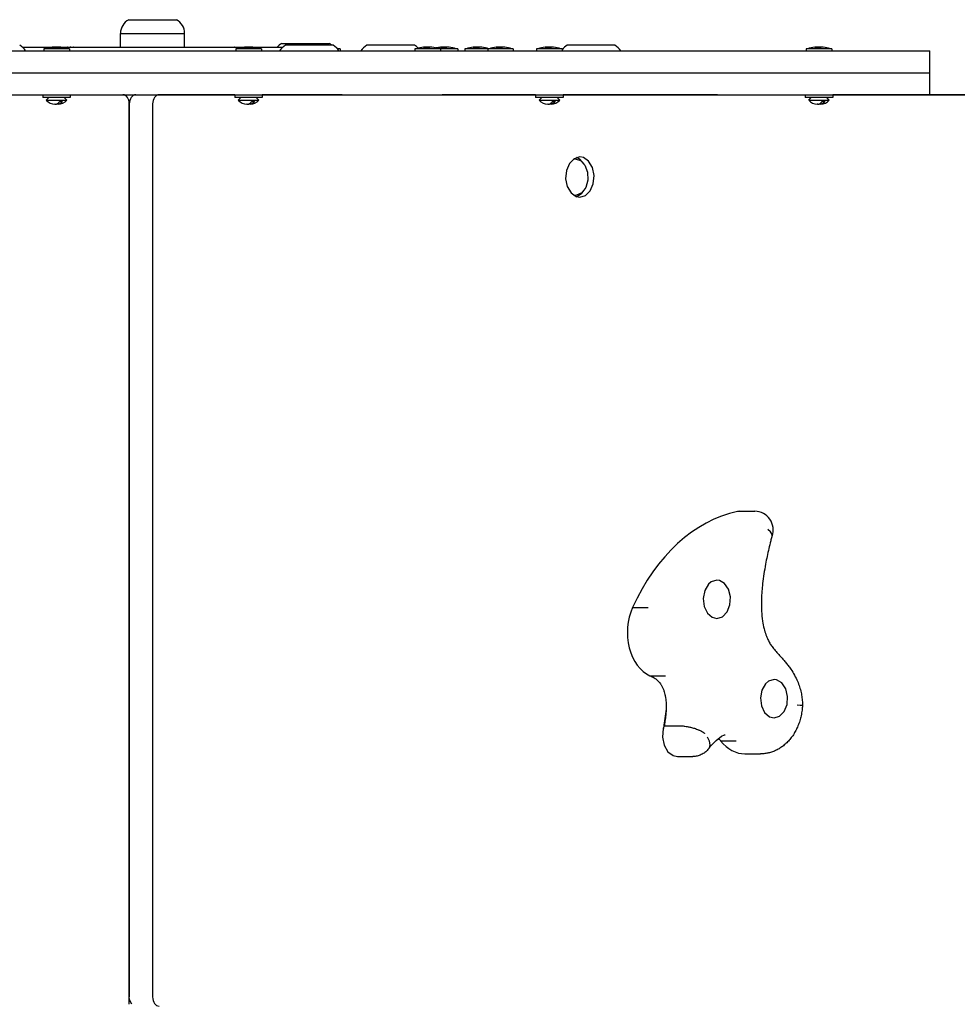
# Model space of a CAD drawing. Units: millimetres. Extents: x -7073 to -1655, y -1595 to 2453.
# Drawn here: x -4437 to -3925, y 432 to 970 of the extents above; entities that cross this region are included whole.
import ezdxf

# ---------------------------------------------------------------- set-up
doc = ezdxf.new("R2010")
doc.units = ezdxf.units.MM
doc.layers.add('Системный слой (1)', color=7, linetype='Continuous', true_color=0x909090)

# ---------------------------------------------------------------- blocks, each defined once
blk = doc.blocks.new('ДС-62')
at = {"layer": 'Системный слой (1)'}
for p, q in [((-1381.21, 884.3), (-1355.21, 884.3)), ((-1385.71, 869.3), (-1385.71, 876.8)), ((-1385.71, 876.8), (-1350.81, 876.8)), ((-1385.71, 876.8), (-1350.71, 876.8)), ((-1350.81, 876.8), (-1350.71, 876.8)), ((-1350.71, 869.3), (-1350.71, 876.8)), ((-1650.28, 867.3), (-1418.54, 867.3)), ((-1439.29, 869.3), (-1422.46, 869.3)), ((-1427.65, 868.45), (-1427.65, 867.3)), ((-1413.65, 868.45), (-1427.65, 868.45)), ((-1422.31, 869.3), (-1421.19, 869.3)), ((-1421.19, 869.3), (-1420.8, 869.3)), ((-1420.5, 869.3), (-1418.99, 869.3)), ((-1418.84, 869.3), (-1404.34, 869.3)), ((-1418.54, 867.3), (-1317.88, 867.3)), ((-1413.65, 868.45), (-1413.65, 867.3)), ((-1404.34, 869.3), (-1400.65, 869.3)), ((-1400.65, 869.3), (-1383.96, 869.3)), ((-1383.96, 869.3), (-1370.42, 869.3)), ((-1370.42, 869.3), (-1347.53, 869.3)), ((-1347.53, 869.3), (-1330.92, 869.3)), ((-1330.92, 869.3), (-1317.58, 869.3)), ((-1322.77, 868.45), (-1322.77, 867.3)), ((-1308.77, 868.45), (-1322.77, 868.45)), ((-1317.88, 867.3), (-1086.14, 867.3)), ((-1317.43, 869.3), (-1316.35, 869.3)), ((-1316.35, 869.29), (-1316.35, 869.3)), ((-1316.35, 869.3), (-1315.92, 869.3)), ((-1315.62, 869.3), (-1314.11, 869.3)), ((-1313.96, 869.3), (-1306.29, 869.3)), ((-1308.77, 868.45), (-1308.77, 867.3)), ((-1306.29, 869.3), (-1297.13, 869.3)), ((-1297.69, 871.3), (-1271.69, 871.3)), ((-1269.65, 870.3), (-1295.65, 870.3)), ((-1265.72, 868.45), (-1267.3, 868.45)), ((-1265.72, 868.45), (-1265.72, 867.3)), ((-1225.21, 870.3), (-1251.21, 870.3)), ((-1224.92, 868.45), (-1224.92, 867.3)), ((-1210.92, 868.45), (-1224.92, 868.45)), ((-1201.56, 868.45), (-1210.92, 868.45)), ((-1210.92, 868.45), (-1210.92, 867.3)), ((-1201.56, 868.45), (-1201.56, 867.3)), ((-1197.74, 868.45), (-1197.74, 867.3)), ((-1185.2, 868.45), (-1197.74, 868.45)), ((-1185.2, 868.45), (-1185.2, 867.3)), ((-1171.2, 868.45), (-1185.2, 868.45)), ((-1171.2, 868.45), (-1171.2, 867.3)), ((-1158.5, 868.45), (-1158.5, 867.3)), ((-1144.5, 868.45), (-1158.5, 868.45)), ((-1144.5, 868.45), (-1144.5, 867.3)), ((-1115.71, 870.3), (-1141.71, 870.3)), ((-1086.14, 867.3), (-1063.41, 867.3)), ((-1063.41, 867.3), (-956.16, 867.3)), ((-1011.26, 868.45), (-1011.26, 867.3)), ((-997.26, 868.45), (-1011.26, 868.45)), ((-997.26, 868.45), (-997.26, 867.3)), ((-956.16, 867.3), (-943.67, 867.3)), ((-943.67, 855.3), (-943.67, 867.3)), ((-1650.28, 855.3), (-1418.54, 855.3)), ((-1650.28, 855.3), (-1418.54, 855.3)), ((-1418.54, 855.3), (-1317.88, 855.3)), ((-1418.54, 855.3), (-1317.88, 855.3)), ((-1317.88, 855.3), (-1086.14, 855.3)), ((-1317.88, 855.3), (-1086.14, 855.3)), ((-1086.14, 855.3), (-1063.41, 855.3)), ((-1086.14, 855.3), (-1063.41, 855.3)), ((-1063.41, 855.3), (-956.16, 855.3)), ((-1063.41, 855.3), (-956.16, 855.3)), ((-956.16, 855.3), (-943.67, 855.3)), ((-956.16, 855.3), (-943.67, 855.3)), ((-943.67, 843.3), (-943.67, 855.3)), ((-1650.28, 843.3), (-1418.54, 843.3)), ((-1428.15, 843.3), (-1428.15, 841.7)), ((-1413.15, 841.7), (-1428.15, 841.7)), ((-1426.27, 840.28), (-1424.85, 841.7)), ((-1426.27, 840.28), (-1425.55, 840.28)), ((-1425.55, 840.28), (-1415.03, 840.28)), ((-1418.89, 839.78), (-1417.49, 839.78)), ((-1418.54, 843.3), (-1317.88, 843.3)), ((-1417.49, 839.78), (-1418.17, 838.88)), ((-1415.03, 840.28), (-1416.45, 841.7)), ((-1413.15, 843.3), (-1413.15, 841.7)), ((-1377.4, 843.28), (-1364.67, 843.28)), ((-1371.75, 843.3), (-1371.37, 843.28)), ((-1368.21, 843.28), (-1368.21, 843.3)), ((-1368.21, 843.3), (-1368.21, 843.28)), ((-1323.27, 843.28), (-1364.67, 843.28)), ((-1323.27, 843.3), (-1323.27, 841.7)), ((-1308.27, 841.7), (-1323.27, 841.7)), ((-1321.39, 840.28), (-1319.97, 841.7)), ((-1321.39, 840.28), (-1320.67, 840.28)), ((-1320.67, 840.28), (-1310.15, 840.28)), ((-1317.88, 843.3), (-1086.14, 843.3)), ((-1314, 839.78), (-1312.61, 839.78)), ((-1312.61, 839.78), (-1313.29, 838.88)), ((-1310.15, 840.28), (-1311.57, 841.7)), ((-1308.27, 843.3), (-1308.27, 841.7)), ((-1265.01, 843.28), (-1308.27, 843.28)), ((-1277.74, 843.28), (-1277.4, 843.3)), ((-1264.67, 843.3), (-1265.01, 843.28)), ((-1209.78, 843.28), (-1210.12, 843.3)), ((-1159, 843.28), (-1209.78, 843.28)), ((-1159, 843.3), (-1159, 841.7)), ((-1144, 841.7), (-1159, 841.7)), ((-1157.12, 840.28), (-1155.7, 841.7)), ((-1157.12, 840.28), (-1156.4, 840.28)), ((-1156.4, 840.28), (-1145.87, 840.28)), ((-1149.73, 839.78), (-1148.34, 839.78)), ((-1148.34, 839.78), (-1149.02, 838.88)), ((-1145.87, 840.28), (-1147.3, 841.7)), ((-1144, 843.3), (-1144, 841.7)), ((-1059.95, 843.28), (-1144, 843.28)), ((-1086.14, 843.3), (-1063.41, 843.3)), ((-1072.68, 843.28), (-1072.34, 843.3)), ((-1063.41, 843.3), (-956.16, 843.3)), ((-1059.61, 843.3), (-1059.95, 843.28)), ((-1011.76, 843.3), (-1011.76, 841.7)), ((-996.76, 841.7), (-1011.76, 841.7)), ((-1009.89, 840.28), (-1008.46, 841.7)), ((-1009.89, 840.28), (-1009.16, 840.28)), ((-1009.16, 840.28), (-998.64, 840.28)), ((-1002.5, 839.78), (-1001.1, 839.78)), ((-1001.1, 839.78), (-1001.78, 838.88)), ((-998.64, 840.28), (-1000.06, 841.7)), ((-996.76, 843.3), (-996.76, 841.7)), ((-494.26, 843.28), (-996.76, 843.28)), ((-956.16, 843.3), (-943.67, 843.3)), ((-943.67, 843.3), (-614.84, 843.3)), ((-1420.35, 838.15), (-1420.65, 838.21)), ((-1420.04, 838.13), (-1420.35, 838.15)), ((-1419.73, 838.14), (-1420.04, 838.13)), ((-1418.93, 838.33), (-1419.73, 838.14)), ((-1418.17, 838.88), (-1418.93, 838.33)), ((-1380.94, 346.3), (-1380.94, 838.3)), ((-1380.94, 838.28), (-1380.94, 350.3)), ((-1368.21, 838.28), (-1368.21, 350.3)), ((-1315.46, 838.15), (-1315.77, 838.21)), ((-1315.16, 838.13), (-1315.46, 838.15)), ((-1314.85, 838.14), (-1315.16, 838.13)), ((-1314.05, 838.33), (-1314.85, 838.14)), ((-1313.29, 838.88), (-1314.05, 838.33)), ((-1151.19, 838.15), (-1151.5, 838.21)), ((-1150.89, 838.13), (-1151.19, 838.15)), ((-1150.58, 838.14), (-1150.89, 838.13)), ((-1149.78, 838.33), (-1150.58, 838.14)), ((-1149.02, 838.88), (-1149.78, 838.33)), ((-1003.96, 838.15), (-1004.26, 838.21)), ((-1003.65, 838.13), (-1003.96, 838.15)), ((-1003.34, 838.14), (-1003.65, 838.13)), ((-1002.54, 838.33), (-1003.34, 838.14)), ((-1001.78, 838.88), (-1002.54, 838.33)), ((-1137.99, 808.35), (-1140.58, 805.73)), ((-1138.19, 808.22), (-1137.44, 808.28)), ((-1137.44, 808.28), (-1138.11, 808.28)), ((-1134.87, 809.28), (-1137.99, 808.35)), ((-1137.44, 808.28), (-1134.48, 807.35)), ((-1134.93, 808.12), (-1136.63, 808.99)), ((-1132.43, 805.33), (-1134.93, 808.12)), ((-1132.93, 808.93), (-1134.87, 809.28)), ((-1134.48, 807.35), (-1132.06, 804.75)), ((-1130.07, 806.93), (-1132.93, 808.93)), ((-1142.22, 801.86), (-1142.62, 797.39)), ((-1140.58, 805.73), (-1142.22, 801.86)), ((-1132.06, 804.75), (-1130.63, 800.96)), ((-1128.01, 803.48), (-1130.07, 806.93)), ((-1127.11, 799.16), (-1128.01, 803.48)), ((-1142.62, 797.39), (-1141.72, 793.07)), ((-1130.46, 796.67), (-1131.58, 792.68)), ((-1130.63, 800.96), (-1130.46, 796.67)), ((-1127.51, 794.69), (-1127.11, 799.16)), ((-1141.72, 793.07), (-1139.66, 789.62)), ((-1131.58, 792.68), (-1133.79, 789.72)), ((-1133.74, 789.47), (-1132.43, 791.22)), ((-1129.15, 790.82), (-1127.51, 794.69)), ((-1139.66, 789.62), (-1136.8, 787.62)), ((-1137.44, 788.28), (-1138.19, 788.33)), ((-1137.44, 788.28), (-1138.11, 788.28)), ((-1136.66, 788.34), (-1137.44, 788.28)), ((-1136.8, 787.62), (-1134.87, 787.28)), ((-1133.79, 789.72), (-1136.66, 788.34)), ((-1136.63, 787.56), (-1133.74, 789.47)), ((-1134.87, 787.28), (-1131.74, 788.2)), ((-1131.74, 788.2), (-1129.15, 790.82)), ((-1047.76, 615.68), (-1039.27, 615.68)), ((-1030.77, 604.45), (-1032.2, 605.68)), ((-1029.98, 603.29), (-1030.77, 604.45)), ((-1029.87, 602.28), (-1029.98, 603.29)), ((-1029.9, 602.17), (-1029.89, 602.21)), ((-1029.89, 602.21), (-1029.88, 602.24)), ((-1029.88, 602.24), (-1029.87, 602.28)), ((-1064.68, 575.79), (-1066.64, 572.36)), ((-1063.05, 577.22), (-1064.68, 575.79)), ((-1060, 578.14), (-1063.05, 577.22)), ((-1058.65, 577.96), (-1060, 578.14)), ((-1055.77, 576.27), (-1058.65, 577.96)), ((-1053.64, 573.06), (-1055.77, 576.27)), ((-1066.64, 572.36), (-1067.42, 568.1)), ((-1052.63, 568.89), (-1053.64, 573.06)), ((-1067.42, 568.1), (-1066.9, 563.76)), ((-1052.92, 564.51), (-1052.63, 568.89)), ((-1106.04, 563.08), (-1097.56, 563.08)), ((-1066.9, 563.76), (-1065.17, 560.1)), ((-1065.17, 560.1), (-1062.53, 557.77)), ((-1056.96, 558.06), (-1054.45, 560.67)), ((-1054.45, 560.67), (-1052.92, 564.51)), ((-1062.53, 557.77), (-1060, 557.14)), ((-1060, 557.14), (-1056.96, 558.06)), ((-1096.55, 525.81), (-1088.06, 525.81)), ((-1031.84, 522.88), (-1033.48, 521.45)), ((-1028.8, 523.8), (-1031.84, 522.88)), ((-1027.44, 523.63), (-1028.8, 523.8)), ((-1024.57, 521.93), (-1027.44, 523.63)), ((-1022.44, 518.72), (-1024.57, 521.93)), ((-1035.43, 518.02), (-1036.22, 513.76)), ((-1033.48, 521.45), (-1035.43, 518.02)), ((-1021.43, 514.55), (-1022.44, 518.72)), ((-1036.22, 513.76), (-1035.7, 509.42)), ((-1021.71, 510.17), (-1021.43, 514.55)), ((-1087.74, 507.58), (-1088.37, 502.49)), ((-1087.71, 508.78), (-1087.72, 508.45)), ((-1087.71, 509.45), (-1087.71, 509.12)), ((-1087.71, 509.12), (-1087.71, 508.78)), ((-1035.7, 509.42), (-1033.96, 505.76)), ((-1033.96, 505.76), (-1031.32, 503.43)), ((-1025.75, 503.73), (-1023.25, 506.33)), ((-1023.25, 506.33), (-1021.71, 510.17)), ((-1014.62, 509.65), (-1016.21, 509.76)), ((-1013.62, 509.54), (-1014.62, 509.65)), ((-1013.28, 509.45), (-1013.62, 509.54)), ((-1013.28, 509.45), (-1013.28, 509.45)), ((-1088.37, 502.49), (-1088.92, 498.77)), ((-1031.32, 503.43), (-1028.8, 502.8)), ((-1028.8, 502.8), (-1025.75, 503.73)), ((-1089.28, 496.92), (-1089.7, 492.35)), ((-1088.8, 498.51), (-1089.28, 496.92)), ((-1089.25, 497.06), (-1089.28, 496.92)), ((-1088.92, 498.77), (-1089.25, 497.06)), ((-1088.8, 498.51), (-1080.31, 498.51)), ((-1089.7, 492.35), (-1088.82, 487.91)), ((-1063.98, 490.13), (-1065.21, 492.29)), ((-1063.6, 488.13), (-1063.98, 490.13)), ((-1062.28, 488.67), (-1060.47, 490.52)), ((-1060.47, 490.52), (-1057.44, 492.83)), ((-1059.25, 491.59), (-1058.81, 491.18)), ((-1058.81, 491.18), (-1058.38, 490.75)), ((-1058.38, 490.75), (-1057.95, 490.27)), ((-1057.95, 490.27), (-1049.46, 490.27)), ((-1057.44, 492.83), (-1055.81, 493.46)), ((-1055.81, 493.46), (-1055.49, 493.48)), ((-1055.49, 493.48), (-1055.49, 493.48)), ((-1055.49, 493.48), (-1055.49, 493.48)), ((-1088.82, 487.91), (-1086.77, 484.33)), ((-1086.77, 484.33), (-1083.89, 482.17)), ((-1064.14, 486.46), (-1064.14, 486.47)), ((-1064.14, 486.47), (-1064.13, 486.47)), ((-1064.14, 486.46), (-1064.14, 486.46)), ((-1064.14, 486.46), (-1064.14, 486.46)), ((-1064.13, 486.47), (-1064.13, 486.48)), ((-1064.13, 486.48), (-1064.12, 486.48)), ((-1064.13, 486.47), (-1064.13, 486.47)), ((-1064.13, 486.47), (-1064.13, 486.47)), ((-1064.13, 486.47), (-1064.13, 486.47)), ((-1064.13, 486.47), (-1064.13, 486.47)), ((-1064.12, 486.49), (-1064.11, 486.5)), ((-1064.12, 486.48), (-1064.12, 486.49)), ((-1064.11, 486.5), (-1064.1, 486.51)), ((-1064.1, 486.52), (-1064.09, 486.53)), ((-1064.1, 486.51), (-1064.1, 486.52)), ((-1064.09, 486.53), (-1064.08, 486.54)), ((-1064.08, 486.54), (-1063.6, 488.13)), ((-1064.08, 486.54), (-1064.07, 486.55)), ((-1064.07, 486.55), (-1064.06, 486.56)), ((-1064.07, 486.55), (-1064.07, 486.55)), ((-1064.07, 486.55), (-1064.07, 486.55)), ((-1064.06, 486.57), (-1064.04, 486.59)), ((-1064.06, 486.56), (-1064.06, 486.57)), ((-1064.04, 486.59), (-1064.01, 486.62)), ((-1064.01, 486.62), (-1063.96, 486.69)), ((-1063.96, 486.69), (-1063.85, 486.82)), ((-1063.85, 486.82), (-1063.63, 487.1)), ((-1063.63, 487.1), (-1063.18, 487.64)), ((-1063.18, 487.64), (-1062.28, 488.67)), ((-1083.89, 482.17), (-1081.6, 481.7)), ((-1081.6, 481.7), (-1073.12, 481.7)), ((-1044.67, 483.15), (-1036.18, 483.15)), ((-1380.76, 348.75), (-1380.94, 350.3)), ((-1379.52, 346.3), (-1380.76, 348.75))]:
    blk.add_line(p, q, dxfattribs=at)
for centre, radius, start, end in [((-1377.21, 876.8), 8.5, 118.0725, 180), ((-1359.21, 876.8), 8.5, 0, 61.9275), ((-1444.77, 862.8), 8.5, 31.9657, 61.9275), ((-1419.73, 843.65), 25.82, 97.1931, 106.1301), ((-1421.57, 843.65), 25.82, 73.8699, 82.8069), ((-1414.78, 864.91), 4.39, 89.0063, 90.9937), ((-1414.78, 864.91), 4.39, 89.0063, 90.9937), ((-1413.05, 851.75), 17.56, 89.5032, 90.4968), ((-1413.05, 851.75), 17.56, 89.5032, 90.4968), ((-1411.31, 864.91), 4.39, 89.0064, 90.9936), ((-1411.31, 864.91), 4.39, 89.0063, 90.9937), ((-1325.11, 864.91), 4.39, 89.0063, 90.9937), ((-1325.11, 864.91), 4.39, 89.0063, 90.9937), ((-1323.37, 851.75), 17.56, 89.5032, 90.4968), ((-1323.37, 851.75), 17.56, 89.5032, 90.4968), ((-1314.85, 843.65), 25.82, 97.1931, 106.1301), ((-1321.64, 864.91), 4.39, 89.0064, 90.9936), ((-1321.64, 864.91), 4.39, 89.0063, 90.9937), ((-1316.69, 843.65), 25.82, 73.8699, 82.8069), ((-1293.69, 863.8), 8.5, 118.0725, 139.6798), ((-1291.65, 862.8), 8.5, 118.0725, 148.0343), ((-1275.69, 863.8), 8.5, 49.8808, 61.9275), ((-1273.65, 862.8), 8.5, 31.9657, 61.9275), ((-1273.64, 843.65), 25.82, 73.8699, 76.4058), ((-1247.21, 862.8), 8.5, 118.0725, 148.0343), ((-1229.21, 862.8), 8.5, 44.2316, 61.9275), ((-1216.99, 843.65), 25.82, 97.1931, 106.1301), ((-1218.84, 843.65), 25.82, 73.8699, 82.8069), ((-1207.64, 843.65), 25.82, 97.1931, 102.5266), ((-1209.49, 843.65), 25.82, 73.8699, 82.8069), ((-1189.81, 843.65), 25.82, 97.1931, 106.1301), ((-1191.66, 843.65), 25.82, 73.8699, 82.8069), ((-1177.28, 843.65), 25.82, 97.1931, 106.1301), ((-1179.12, 843.65), 25.82, 73.8699, 82.8069), ((-1150.58, 843.65), 25.82, 97.1931, 106.1301), ((-1152.42, 843.65), 25.82, 73.8699, 82.8069), ((-1137.71, 862.8), 8.5, 118.0725, 143.0362), ((-1119.71, 862.8), 8.5, 31.9657, 61.9275), ((-1003.34, 843.65), 25.82, 97.1931, 106.1301), ((-1005.18, 843.65), 25.82, 73.8699, 82.8069), ((-1421.23, 845.13), 7, 223.8599, 267.2089), ((-1420.07, 845.13), 7, 272.7911, 316.1401), ((-1316.35, 845.13), 7, 223.8599, 267.2089), ((-1315.19, 845.13), 7, 272.7911, 316.1401), ((-1152.08, 845.13), 7, 223.8599, 267.2089), ((-1150.92, 845.13), 7, 272.7911, 316.1401), ((-1004.84, 845.13), 7, 223.8599, 267.2089), ((-1003.68, 845.13), 7, 272.7911, 316.1401), ((-1039.27, 605.68), 10, 339.4974, 90)]:
    blk.add_arc(centre, radius, start, end, dxfattribs=at)
for centre, major_axis, start_param, end_param in [((-1384.47, 838.3), (0, 5), 4.712389, 6.283185), ((-1377.4, 838.28), (0, -5), 3.141593, 4.712389), ((-1364.67, 838.28), (0, 5), 0, 1.570796), ((-1036.57, 500.21), (0, 116.65), 0.148898, 1.001521), ((-1047.76, 605.68), (0, 10), 0, 0.148898), ((-1091.33, 549.52), (0, -24.83), 4.134688, 5.981576), ((-1044.67, 511.48), (0, -28.33), 5.558211, 6.283185), ((-1364.67, 350.3), (0, -5), 4.712389, 6.283185)]:
    blk.add_ellipse(centre, major_axis=major_axis, ratio=0.707107, start_param=start_param, end_param=end_param, dxfattribs=at)
for points, knots in [([(-1422.96, 869.27), (-1422.87, 869.28), (-1422.72, 869.29), (-1422.53, 869.3), (-1422.35, 869.31), (-1422.11, 869.3), (-1421.92, 869.28), (-1421.81, 869.27)], [0, 0, 0, 0, 1.939671, 3.021963, 4.040649, 5.694623, 8, 8, 8, 8]), ([(-1421.81, 869.27), (-1421.9, 869.28), (-1422.04, 869.29), (-1422.24, 869.3), (-1422.42, 869.31), (-1422.66, 869.3), (-1422.85, 869.28), (-1422.96, 869.27)], [0, 0, 0, 0, 1.939671, 3.021963, 4.040649, 5.694623, 8, 8, 8, 8]), ([(-1419.5, 869.27), (-1419.68, 869.28), (-1419.97, 869.29), (-1420.36, 869.3), (-1420.72, 869.31), (-1421.2, 869.3), (-1421.58, 869.28), (-1421.81, 869.27)], [0, 0, 0, 0, 1.939671, 3.021963, 4.040649, 5.694623, 8, 8, 8, 8]), ([(-1421.81, 869.27), (-1421.62, 869.28), (-1421.33, 869.29), (-1420.94, 869.3), (-1420.58, 869.31), (-1420.1, 869.3), (-1419.72, 869.28), (-1419.5, 869.27)], [0, 0, 0, 0, 1.939671, 3.021963, 4.040649, 5.694623, 8, 8, 8, 8]), ([(-1418.34, 869.27), (-1418.47, 869.28), (-1418.71, 869.3), (-1419.1, 869.31), (-1419.35, 869.29), (-1419.5, 869.27)], [0, 0, 0, 0, 2.034238, 3.737914, 6, 6, 6, 6]), ([(-1418.34, 869.27), (-1418.41, 869.27), (-1418.52, 869.29), (-1418.71, 869.3), (-1418.88, 869.3), (-1419.04, 869.3), (-1419.24, 869.29), (-1419.39, 869.28), (-1419.5, 869.27)], [0, 0, 0, 0, 1.497032, 2.753965, 4.433486, 5.43107, 6.565973, 9, 9, 9, 9]), ([(-1318.08, 869.27), (-1317.99, 869.28), (-1317.84, 869.29), (-1317.65, 869.3), (-1317.47, 869.31), (-1317.23, 869.3), (-1317.04, 869.28), (-1316.92, 869.27)], [0, 0, 0, 0, 1.939671, 3.021963, 4.040649, 5.694623, 8, 8, 8, 8]), ([(-1316.92, 869.27), (-1317.02, 869.28), (-1317.16, 869.29), (-1317.36, 869.3), (-1317.54, 869.31), (-1317.78, 869.3), (-1317.97, 869.28), (-1318.08, 869.27)], [0, 0, 0, 0, 1.939671, 3.021963, 4.040649, 5.694623, 8, 8, 8, 8]), ([(-1314.62, 869.27), (-1314.8, 869.28), (-1315.09, 869.29), (-1315.48, 869.3), (-1315.84, 869.31), (-1316.32, 869.3), (-1316.7, 869.28), (-1316.92, 869.27)], [0, 0, 0, 0, 1.939671, 3.021963, 4.040649, 5.694623, 8, 8, 8, 8]), ([(-1316.92, 869.27), (-1316.74, 869.28), (-1316.45, 869.29), (-1316.06, 869.3), (-1315.7, 869.31), (-1315.22, 869.3), (-1314.84, 869.28), (-1314.62, 869.27)], [0, 0, 0, 0, 1.939671, 3.021963, 4.040649, 5.694623, 8, 8, 8, 8]), ([(-1313.46, 869.27), (-1313.59, 869.28), (-1313.83, 869.3), (-1314.22, 869.31), (-1314.47, 869.29), (-1314.62, 869.27)], [0, 0, 0, 0, 2.034238, 3.737914, 6, 6, 6, 6]), ([(-1313.46, 869.27), (-1313.52, 869.27), (-1313.64, 869.29), (-1313.83, 869.3), (-1314, 869.3), (-1314.16, 869.3), (-1314.36, 869.29), (-1314.51, 869.28), (-1314.62, 869.27)], [0, 0, 0, 0, 1.497032, 2.753965, 4.433486, 5.43107, 6.565973, 9, 9, 9, 9]), ([(-1220.23, 869.27), (-1220.13, 869.28), (-1219.99, 869.29), (-1219.79, 869.3), (-1219.61, 869.31), (-1219.37, 869.3), (-1219.18, 869.28), (-1219.07, 869.27)], [0, 0, 0, 0, 1.939671, 3.021963, 4.040649, 5.694623, 8, 8, 8, 8]), ([(-1219.07, 869.27), (-1219.16, 869.28), (-1219.31, 869.29), (-1219.5, 869.3), (-1219.69, 869.31), (-1219.92, 869.3), (-1220.12, 869.28), (-1220.23, 869.27)], [0, 0, 0, 0, 1.939671, 3.021963, 4.040649, 5.694623, 8, 8, 8, 8]), ([(-1216.76, 869.27), (-1216.95, 869.28), (-1217.24, 869.29), (-1217.63, 869.3), (-1217.99, 869.31), (-1218.47, 869.3), (-1218.85, 869.28), (-1219.07, 869.27)], [0, 0, 0, 0, 1.939671, 3.021963, 4.040649, 5.694623, 8, 8, 8, 8]), ([(-1219.07, 869.27), (-1218.88, 869.28), (-1218.59, 869.29), (-1218.21, 869.3), (-1217.84, 869.31), (-1217.36, 869.3), (-1216.98, 869.28), (-1216.76, 869.27)], [0, 0, 0, 0, 1.939671, 3.021963, 4.040649, 5.694623, 8, 8, 8, 8]), ([(-1215.61, 869.27), (-1215.74, 869.28), (-1215.98, 869.3), (-1216.36, 869.31), (-1216.62, 869.29), (-1216.76, 869.27)], [0, 0, 0, 0, 2.034238, 3.737914, 6, 6, 6, 6]), ([(-1215.61, 869.27), (-1215.67, 869.27), (-1215.79, 869.29), (-1215.98, 869.3), (-1216.15, 869.3), (-1216.31, 869.3), (-1216.51, 869.29), (-1216.66, 869.28), (-1216.76, 869.27)], [0, 0, 0, 0, 1.497032, 2.753965, 4.433486, 5.43107, 6.565973, 9, 9, 9, 9]), ([(-1210.87, 869.27), (-1210.78, 869.28), (-1210.63, 869.29), (-1210.44, 869.3), (-1210.26, 869.31), (-1210.02, 869.3), (-1209.83, 869.28), (-1209.72, 869.27)], [0, 0, 0, 0, 1.939671, 3.021963, 4.040649, 5.694623, 8, 8, 8, 8]), ([(-1209.72, 869.27), (-1209.81, 869.28), (-1209.96, 869.29), (-1210.15, 869.3), (-1210.33, 869.31), (-1210.57, 869.3), (-1210.76, 869.28), (-1210.87, 869.27)], [0, 0, 0, 0, 1.939671, 3.021963, 4.040649, 5.694623, 8, 8, 8, 8]), ([(-1207.41, 869.27), (-1207.59, 869.28), (-1207.89, 869.29), (-1208.27, 869.3), (-1208.64, 869.31), (-1209.12, 869.3), (-1209.5, 869.28), (-1209.72, 869.27)], [0, 0, 0, 0, 1.939671, 3.021963, 4.040649, 5.694623, 8, 8, 8, 8]), ([(-1209.72, 869.27), (-1209.53, 869.28), (-1209.24, 869.29), (-1208.85, 869.3), (-1208.49, 869.31), (-1208.01, 869.3), (-1207.63, 869.28), (-1207.41, 869.27)], [0, 0, 0, 0, 1.939671, 3.021963, 4.040649, 5.694623, 8, 8, 8, 8]), ([(-1206.25, 869.27), (-1206.38, 869.28), (-1206.62, 869.3), (-1207.01, 869.31), (-1207.26, 869.29), (-1207.41, 869.27)], [0, 0, 0, 0, 2.034238, 3.737914, 6, 6, 6, 6]), ([(-1206.25, 869.27), (-1206.32, 869.27), (-1206.44, 869.29), (-1206.63, 869.3), (-1206.79, 869.3), (-1206.96, 869.3), (-1207.15, 869.29), (-1207.3, 869.28), (-1207.41, 869.27)], [0, 0, 0, 0, 1.497032, 2.753965, 4.433486, 5.43107, 6.565973, 9, 9, 9, 9]), ([(-1193.05, 869.27), (-1192.95, 869.28), (-1192.81, 869.29), (-1192.61, 869.3), (-1192.43, 869.31), (-1192.19, 869.3), (-1192, 869.28), (-1191.89, 869.27)], [0, 0, 0, 0, 1.939671, 3.021963, 4.040649, 5.694623, 8, 8, 8, 8]), ([(-1191.89, 869.27), (-1191.99, 869.28), (-1192.13, 869.29), (-1192.33, 869.3), (-1192.51, 869.31), (-1192.75, 869.3), (-1192.94, 869.28), (-1193.05, 869.27)], [0, 0, 0, 0, 1.939671, 3.021963, 4.040649, 5.694623, 8, 8, 8, 8]), ([(-1189.58, 869.27), (-1189.77, 869.28), (-1190.06, 869.29), (-1190.45, 869.3), (-1190.81, 869.31), (-1191.29, 869.3), (-1191.67, 869.28), (-1191.89, 869.27)], [0, 0, 0, 0, 1.939671, 3.021963, 4.040649, 5.694623, 8, 8, 8, 8]), ([(-1191.89, 869.27), (-1191.71, 869.28), (-1191.42, 869.29), (-1191.03, 869.3), (-1190.67, 869.31), (-1190.19, 869.3), (-1189.8, 869.28), (-1189.58, 869.27)], [0, 0, 0, 0, 1.939671, 3.021963, 4.040649, 5.694623, 8, 8, 8, 8]), ([(-1188.43, 869.27), (-1188.56, 869.28), (-1188.8, 869.3), (-1189.18, 869.31), (-1189.44, 869.29), (-1189.58, 869.27)], [0, 0, 0, 0, 2.034238, 3.737914, 6, 6, 6, 6]), ([(-1188.43, 869.27), (-1188.49, 869.27), (-1188.61, 869.29), (-1188.8, 869.3), (-1188.97, 869.3), (-1189.13, 869.3), (-1189.33, 869.29), (-1189.48, 869.28), (-1189.58, 869.27)], [0, 0, 0, 0, 1.497032, 2.753965, 4.433486, 5.43107, 6.565973, 9, 9, 9, 9]), ([(-1180.51, 869.27), (-1180.42, 869.28), (-1180.27, 869.29), (-1180.08, 869.3), (-1179.9, 869.31), (-1179.66, 869.3), (-1179.47, 869.28), (-1179.35, 869.27)], [0, 0, 0, 0, 1.939671, 3.021963, 4.040649, 5.694623, 8, 8, 8, 8]), ([(-1179.35, 869.27), (-1179.45, 869.28), (-1179.59, 869.29), (-1179.79, 869.3), (-1179.97, 869.31), (-1180.21, 869.3), (-1180.4, 869.28), (-1180.51, 869.27)], [0, 0, 0, 0, 1.939671, 3.021963, 4.040649, 5.694623, 8, 8, 8, 8]), ([(-1177.05, 869.27), (-1177.23, 869.28), (-1177.52, 869.29), (-1177.91, 869.3), (-1178.27, 869.31), (-1178.75, 869.3), (-1179.13, 869.28), (-1179.35, 869.27)], [0, 0, 0, 0, 1.939671, 3.021963, 4.040649, 5.694623, 8, 8, 8, 8]), ([(-1179.35, 869.27), (-1179.17, 869.28), (-1178.88, 869.29), (-1178.49, 869.3), (-1178.13, 869.31), (-1177.65, 869.3), (-1177.27, 869.28), (-1177.05, 869.27)], [0, 0, 0, 0, 1.939671, 3.021963, 4.040649, 5.694623, 8, 8, 8, 8]), ([(-1175.89, 869.27), (-1176.02, 869.28), (-1176.26, 869.3), (-1176.65, 869.31), (-1176.9, 869.29), (-1177.05, 869.27)], [0, 0, 0, 0, 2.034238, 3.737914, 6, 6, 6, 6]), ([(-1175.89, 869.27), (-1175.95, 869.27), (-1176.07, 869.29), (-1176.26, 869.3), (-1176.43, 869.3), (-1176.59, 869.3), (-1176.79, 869.29), (-1176.94, 869.28), (-1177.05, 869.27)], [0, 0, 0, 0, 1.497032, 2.753965, 4.433486, 5.43107, 6.565973, 9, 9, 9, 9]), ([(-1153.81, 869.27), (-1153.72, 869.28), (-1153.57, 869.29), (-1153.38, 869.3), (-1153.19, 869.31), (-1152.95, 869.3), (-1152.76, 869.28), (-1152.65, 869.27)], [0, 0, 0, 0, 1.939671, 3.021963, 4.040649, 5.694623, 8, 8, 8, 8]), ([(-1152.65, 869.27), (-1152.75, 869.28), (-1152.89, 869.29), (-1153.09, 869.3), (-1153.27, 869.31), (-1153.51, 869.3), (-1153.7, 869.28), (-1153.81, 869.27)], [0, 0, 0, 0, 1.939671, 3.021963, 4.040649, 5.694623, 8, 8, 8, 8]), ([(-1150.34, 869.27), (-1150.53, 869.28), (-1150.82, 869.29), (-1151.21, 869.3), (-1151.57, 869.31), (-1152.05, 869.3), (-1152.43, 869.28), (-1152.65, 869.27)], [0, 0, 0, 0, 1.939671, 3.021963, 4.040649, 5.694623, 8, 8, 8, 8]), ([(-1152.65, 869.27), (-1152.47, 869.28), (-1152.18, 869.29), (-1151.79, 869.3), (-1151.43, 869.31), (-1150.95, 869.3), (-1150.57, 869.28), (-1150.34, 869.27)], [0, 0, 0, 0, 1.939671, 3.021963, 4.040649, 5.694623, 8, 8, 8, 8]), ([(-1149.19, 869.27), (-1149.32, 869.28), (-1149.56, 869.3), (-1149.94, 869.31), (-1150.2, 869.29), (-1150.34, 869.27)], [0, 0, 0, 0, 2.034238, 3.737914, 6, 6, 6, 6]), ([(-1149.19, 869.27), (-1149.25, 869.27), (-1149.37, 869.29), (-1149.56, 869.3), (-1149.73, 869.3), (-1149.89, 869.3), (-1150.09, 869.29), (-1150.24, 869.28), (-1150.34, 869.27)], [0, 0, 0, 0, 1.497032, 2.753965, 4.433486, 5.43107, 6.565973, 9, 9, 9, 9]), ([(-1006.57, 869.27), (-1006.48, 869.28), (-1006.33, 869.29), (-1006.14, 869.3), (-1005.96, 869.31), (-1005.72, 869.3), (-1005.53, 869.28), (-1005.42, 869.27)], [0, 0, 0, 0, 1.939671, 3.021963, 4.040649, 5.694623, 8, 8, 8, 8]), ([(-1005.42, 869.27), (-1005.51, 869.28), (-1005.65, 869.29), (-1005.85, 869.3), (-1006.03, 869.31), (-1006.27, 869.3), (-1006.46, 869.28), (-1006.57, 869.27)], [0, 0, 0, 0, 1.939671, 3.021963, 4.040649, 5.694623, 8, 8, 8, 8]), ([(-1003.11, 869.27), (-1003.29, 869.28), (-1003.58, 869.29), (-1003.97, 869.3), (-1004.33, 869.31), (-1004.81, 869.3), (-1005.19, 869.28), (-1005.42, 869.27)], [0, 0, 0, 0, 1.939671, 3.021963, 4.040649, 5.694623, 8, 8, 8, 8]), ([(-1005.42, 869.27), (-1005.23, 869.28), (-1004.94, 869.29), (-1004.55, 869.3), (-1004.19, 869.31), (-1003.71, 869.3), (-1003.33, 869.28), (-1003.11, 869.27)], [0, 0, 0, 0, 1.939671, 3.021963, 4.040649, 5.694623, 8, 8, 8, 8]), ([(-1001.95, 869.27), (-1002.08, 869.28), (-1002.32, 869.3), (-1002.71, 869.31), (-1002.96, 869.29), (-1003.11, 869.27)], [0, 0, 0, 0, 2.034238, 3.737914, 6, 6, 6, 6]), ([(-1001.95, 869.27), (-1002.02, 869.27), (-1002.13, 869.29), (-1002.32, 869.3), (-1002.49, 869.3), (-1002.65, 869.3), (-1002.85, 869.29), (-1003, 869.28), (-1003.11, 869.27)], [0, 0, 0, 0, 1.497032, 2.753965, 4.433486, 5.43107, 6.565973, 9, 9, 9, 9]), ([(-1421.35, 838.13), (-1421.31, 838.13), (-1421.21, 838.13), (-1421.06, 838.14), (-1420.91, 838.16), (-1420.76, 838.18), (-1420.62, 838.22), (-1420.44, 838.27), (-1420.23, 838.37), (-1419.94, 838.54), (-1419.58, 838.85), (-1419.22, 839.26), (-1418.98, 839.62), (-1418.89, 839.78)], [0, 0, 0, 0, 0.663026, 1.573858, 2.289638, 3.064754, 3.925923, 4.651652, 5.800172, 7.479305, 9.357824, 12.031721, 14, 14, 14, 14]), ([(-1316.47, 838.13), (-1316.43, 838.13), (-1316.33, 838.13), (-1316.18, 838.14), (-1316.03, 838.16), (-1315.88, 838.18), (-1315.73, 838.22), (-1315.56, 838.27), (-1315.34, 838.37), (-1315.06, 838.54), (-1314.69, 838.85), (-1314.34, 839.26), (-1314.1, 839.62), (-1314, 839.78)], [0, 0, 0, 0, 0.663026, 1.573858, 2.289638, 3.064754, 3.925923, 4.651652, 5.800172, 7.479305, 9.357824, 12.031721, 14, 14, 14, 14]), ([(-1152.2, 838.13), (-1152.15, 838.13), (-1152.06, 838.13), (-1151.91, 838.14), (-1151.76, 838.16), (-1151.61, 838.18), (-1151.46, 838.22), (-1151.29, 838.27), (-1151.07, 838.37), (-1150.79, 838.54), (-1150.42, 838.85), (-1150.06, 839.26), (-1149.83, 839.62), (-1149.73, 839.78)], [0, 0, 0, 0, 0.663026, 1.573858, 2.289638, 3.064754, 3.925923, 4.651652, 5.800172, 7.479305, 9.357824, 12.031721, 14, 14, 14, 14]), ([(-1004.96, 838.13), (-1004.92, 838.13), (-1004.82, 838.13), (-1004.67, 838.14), (-1004.52, 838.16), (-1004.37, 838.18), (-1004.23, 838.22), (-1004.06, 838.27), (-1003.84, 838.37), (-1003.55, 838.54), (-1003.19, 838.85), (-1002.83, 839.26), (-1002.59, 839.62), (-1002.5, 839.78)], [0, 0, 0, 0, 0.663026, 1.573858, 2.289638, 3.064754, 3.925923, 4.651652, 5.800172, 7.479305, 9.357824, 12.031721, 14, 14, 14, 14]), ([(-1421.35, 838.13), (-1421.39, 838.13), (-1421.46, 838.13), (-1421.53, 838.14), (-1421.57, 838.14)], [0, 0, 0, 0, 2.693249, 5, 5, 5, 5]), ([(-1316.47, 838.13), (-1316.51, 838.13), (-1316.58, 838.13), (-1316.65, 838.14), (-1316.69, 838.14)], [0, 0, 0, 0, 2.693249, 5, 5, 5, 5]), ([(-1152.2, 838.13), (-1152.24, 838.13), (-1152.31, 838.13), (-1152.38, 838.14), (-1152.42, 838.14)], [0, 0, 0, 0, 2.693249, 5, 5, 5, 5]), ([(-1004.96, 838.13), (-1005, 838.13), (-1005.07, 838.13), (-1005.14, 838.14), (-1005.18, 838.14)], [0, 0, 0, 0, 2.693249, 5, 5, 5, 5]), ([(-1029.98, 601.99), (-1030, 601.92), (-1030.02, 601.85), (-1030.24, 601.03), (-1030.43, 600.27), (-1030.98, 598.11), (-1031.32, 596.71), (-1032.31, 592.5), (-1032.91, 589.66), (-1034.1, 583.29), (-1034.66, 579.75), (-1035.36, 573.41), (-1035.58, 570.62), (-1035.75, 565.58), (-1035.73, 563.32), (-1035.51, 559.27), (-1035.34, 557.48), (-1034.86, 554.29), (-1034.59, 552.89), (-1033.97, 550.38), (-1033.64, 549.27), (-1032.92, 547.28), (-1032.55, 546.39), (-1031.84, 544.89), (-1031.5, 544.26), (-1030.74, 542.98), (-1030.32, 542.35), (-1029.35, 540.99), (-1028.78, 540.28), (-1027.57, 538.84), (-1026.91, 538.11), (-1025.75, 536.84), (-1025.26, 536.31), (-1024.28, 535.23), (-1023.78, 534.68), (-1022.78, 533.54), (-1022.28, 532.95), (-1021.55, 532.04), (-1021.3, 531.73), (-1020.59, 530.79), (-1020.13, 530.15), (-1018.95, 528.41), (-1018.25, 527.28), (-1017.03, 525.05), (-1016.5, 523.97), (-1015.59, 521.83), (-1015.2, 520.79), (-1014.54, 518.74), (-1014.27, 517.73), (-1013.83, 515.74), (-1013.66, 514.75), (-1013.41, 512.77), (-1013.33, 511.78), (-1013.28, 510.34), (-1013.28, 509.89), (-1013.28, 509.45)], [0.921524, 0.921524, 0.921524, 0.921524, 1.086949, 1.086949, 2.957424, 2.957424, 6.384962, 6.384962, 13.24004, 13.24004, 21.619623, 21.619623, 28.082295, 28.082295, 33.290376, 33.290376, 37.460538, 37.460538, 40.837752, 40.837752, 43.690568, 43.690568, 46.187846, 46.187846, 48.180821, 48.180821, 50.396229, 50.396229, 53.075729, 53.075729, 55.934584, 55.934584, 57.942835, 57.942835, 59.951085, 59.951085, 61.959336, 61.959336, 62.961221, 62.961221, 64.964992, 64.964992, 68.255083, 68.255083, 71.187703, 71.187703, 73.83155, 73.83155, 76.275692, 76.275692, 78.603839, 78.603839, 80.89899, 80.89899, 81.929315, 81.929315, 81.929315, 81.929315]), ([(-1096.55, 525.81), (-1096.36, 525.74), (-1096.04, 525.6), (-1095.65, 525.43), (-1095.34, 525.27), (-1095.09, 525.14), (-1094.89, 525.03), (-1094.73, 524.94), (-1094.58, 524.86), (-1094.43, 524.77), (-1094.26, 524.66), (-1094, 524.49), (-1093.64, 524.24), (-1093.19, 523.9), (-1092.69, 523.48), (-1092.14, 522.96), (-1091.51, 522.28), (-1090.78, 521.34), (-1090.02, 520.14), (-1089.33, 518.71), (-1088.77, 517.16), (-1088.34, 515.53), (-1088.03, 513.86), (-1087.83, 512.2), (-1087.73, 510.61), (-1087.7, 508.98), (-1087.74, 507.24), (-1087.86, 505.3), (-1088.06, 503.25), (-1088.33, 501.3), (-1088.58, 499.75), (-1088.73, 498.86), (-1088.8, 498.51)], [0, 0, 0, 0, 0.612629, 1.18625, 1.666559, 2.094437, 2.397599, 2.645116, 2.86564, 3.089525, 3.339996, 3.693143, 4.295694, 5.064235, 5.94816, 6.871666, 8.061245, 9.590756, 11.472412, 13.419241, 15.344307, 17.167105, 18.999212, 20.692328, 22.243822, 23.656308, 25.305773, 27.056894, 28.901389, 30.749245, 32.115449, 33, 33, 33, 33]), ([(-1013.28, 509.45), (-1013.28, 509.38), (-1013.29, 509.32), (-1013.3, 509.11), (-1013.31, 508.96), (-1013.34, 508.53), (-1013.37, 508.25), (-1013.45, 507.4), (-1013.52, 506.82), (-1013.75, 505.25), (-1013.95, 504.26), (-1014.41, 502.33), (-1014.68, 501.39), (-1015.29, 499.56), (-1015.63, 498.68), (-1016.37, 496.97), (-1016.78, 496.15), (-1017.65, 494.57), (-1018.12, 493.81), (-1019.1, 492.37), (-1019.62, 491.69), (-1020.71, 490.39), (-1021.27, 489.78), (-1022.45, 488.64), (-1023.05, 488.11), (-1024.3, 487.13), (-1024.94, 486.68), (-1026.25, 485.86), (-1026.91, 485.49), (-1028.26, 484.83), (-1028.95, 484.54), (-1030.33, 484.04), (-1031.03, 483.84), (-1032.44, 483.5), (-1033.15, 483.38), (-1034.63, 483.2), (-1035.41, 483.15), (-1036.18, 483.15)], [0.07651, 0.07651, 0.07651, 0.07651, 0.229531, 0.229531, 0.612082, 0.612082, 1.300673, 1.300673, 2.754367, 2.754367, 5.287594, 5.287594, 7.765211, 7.765211, 10.192932, 10.192932, 12.573216, 12.573216, 14.906272, 14.906272, 17.190828, 17.190828, 19.425163, 19.425163, 21.608256, 21.608256, 23.740791, 23.740791, 25.82574, 25.82574, 27.86855, 27.86855, 29.876562, 29.876562, 31.858702, 31.858702, 34, 34, 34, 34]), ([(-1080.31, 498.51), (-1079.99, 498.51), (-1079.37, 498.49), (-1078.41, 498.41), (-1077.38, 498.28), (-1076.04, 498.06), (-1074.29, 497.69), (-1072.61, 497.22), (-1071.17, 496.73), (-1070.25, 496.38), (-1069.48, 496.04), (-1068.92, 495.78), (-1068.4, 495.51), (-1067.98, 495.27), (-1067.61, 495.03), (-1067.29, 494.82), (-1067.04, 494.63), (-1066.85, 494.48), (-1066.75, 494.39), (-1066.7, 494.35)], [0, 0, 0, 0, 1.721254, 3.12531, 4.422395, 6.225779, 8.644328, 11.327316, 12.817188, 14.406848, 15.163672, 16.183476, 16.928891, 17.633817, 18.283419, 18.860141, 19.373378, 19.693374, 20, 20, 20, 20]), ([(-1064.08, 486.54), (-1064.1, 486.52), (-1064.12, 486.49), (-1064.17, 486.41), (-1064.2, 486.37), (-1064.45, 486.03), (-1064.67, 485.74), (-1065.16, 485.19), (-1065.41, 484.92), (-1065.96, 484.41), (-1066.25, 484.16), (-1066.85, 483.7), (-1067.17, 483.48), (-1067.83, 483.08), (-1068.17, 482.9), (-1068.87, 482.57), (-1069.24, 482.42), (-1069.98, 482.16), (-1070.36, 482.05), (-1071.13, 481.88), (-1071.52, 481.81), (-1072.31, 481.72), (-1072.71, 481.7), (-1073.11, 481.7), (-1073.11, 481.7), (-1073.12, 481.7)], [1.619136, 1.619136, 1.619136, 1.619136, 1.753335, 1.753335, 1.978491, 1.978491, 3.451684, 3.451684, 4.95242, 4.95242, 6.479232, 6.479232, 8.028356, 8.028356, 9.596857, 9.596857, 11.180377, 11.180377, 12.774948, 12.774948, 14.376992, 14.376992, 15.983164, 15.983164, 16, 16, 16, 16])]:
    blk.add_open_spline(points, degree=3, knots=knots, dxfattribs=at)
blk = doc.blocks.new('ДС-65')
blk.add_blockref('ДС-62', (0, 0))

msp = doc.modelspace()

# ---------------------------------------------------------------- block references
msp.add_blockref('ДС-65', (-2995.83, 85.74))

doc.saveas('drawing.dxf')
